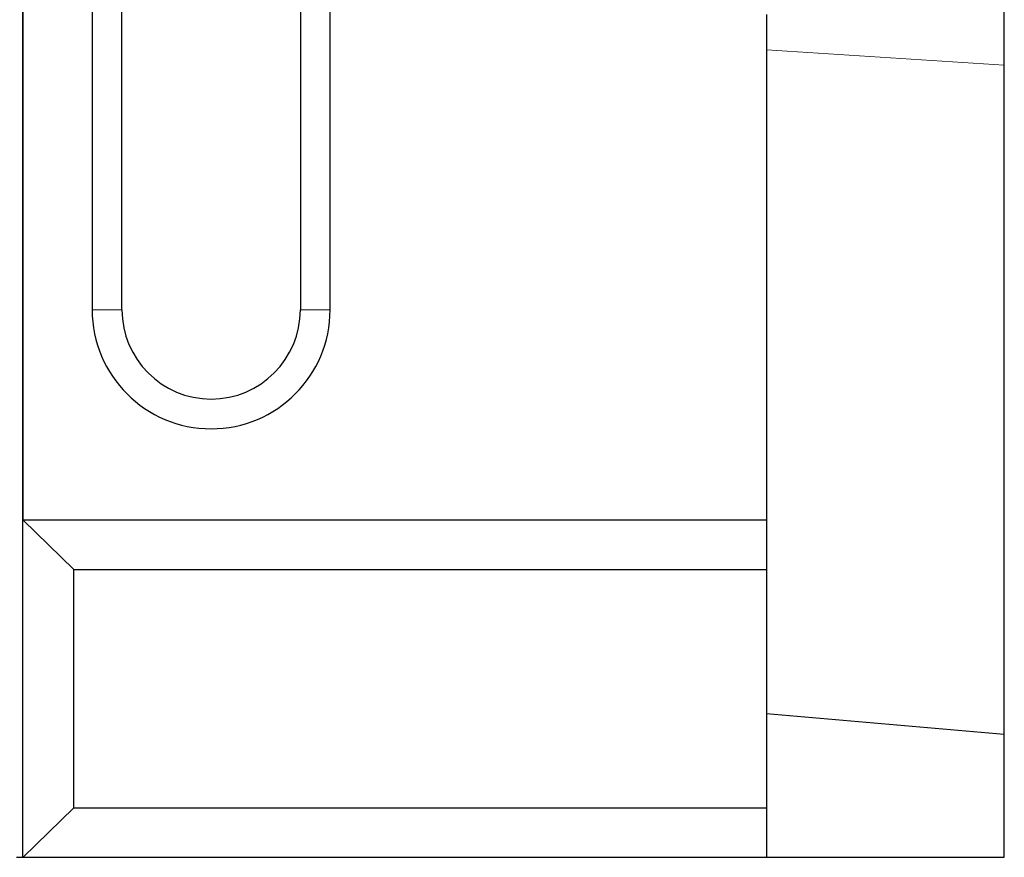
# Model space of a CAD drawing. Units: millimetres. Extents: x 0 to 420, y 0 to 297.
# Drawn here: x 355 to 375, y 94 to 111 of the extents above; entities that cross this region are included whole.
import ezdxf

# ---------------------------------------------------------------- set-up
doc = ezdxf.new("R2010")
doc.units = ezdxf.units.MM

msp = doc.modelspace()

# ---------------------------------------------------------------- linework, layer by layer
at = {"color": 7, "linetype": 'Continuous', "lineweight": 25}
for p, q in [((355.4028, 94.1903), (355.4028, 146.1903)), ((355.4137, 100.9903), (355.4137, 139.3903)), ((375.2031, 110.1589), (375.2031, 130.2217)), ((356.8031, 114.2303), (356.8031, 105.2303)), ((357.4031, 105.2303), (357.4031, 114.2303)), ((361.0031, 114.2303), (361.0031, 105.2303)), ((361.6031, 105.2303), (361.6031, 114.2303)), ((370.4031, 111.1848), (370.4031, 100.9903)), ((375.2031, 96.6703), (375.2031, 110.1589)), ((356.4313, 99.9903), (355.4137, 100.9903)), ((370.4031, 100.9903), (355.4137, 100.9903)), ((370.4031, 100.9903), (370.4031, 99.9903)), ((356.4313, 95.1903), (356.4313, 99.9903)), ((356.4313, 99.9903), (370.4031, 99.9903)), ((370.4031, 99.9903), (370.4031, 95.1903)), ((370.4031, 97.0903), (375.2031, 96.6703)), ((375.2031, 94.1903), (375.2031, 96.6703)), ((355.4137, 94.1903), (356.4313, 95.1903)), ((356.4313, 95.1903), (370.4031, 95.1903)), ((370.4031, 95.1903), (370.4031, 94.1903)), ((355.2791, 94.1903), (355.4028, 94.1903)), ((355.4028, 94.1903), (355.4137, 94.1903)), ((355.4137, 94.1903), (370.4031, 94.1903)), ((370.4031, 94.1903), (375.2031, 94.1903))]:
    msp.add_line(p, q, dxfattribs=at)
at = {"color": 8, "linetype": 'Continuous', "lineweight": 18}
for p, q in [((375.2031, 110.1589), (370.4031, 110.4728)), ((357.4031, 105.2303), (356.8031, 105.2303)), ((361.6031, 105.2303), (361.0031, 105.2303))]:
    msp.add_line(p, q, dxfattribs=at)
at = {"color": 7, "linetype": 'Continuous', "lineweight": 25}
for radius in [2.4, 1.8]:
    msp.add_arc((359.2031, 105.2303), radius, 180, 0, dxfattribs=at)

doc.saveas('drawing.dxf')
